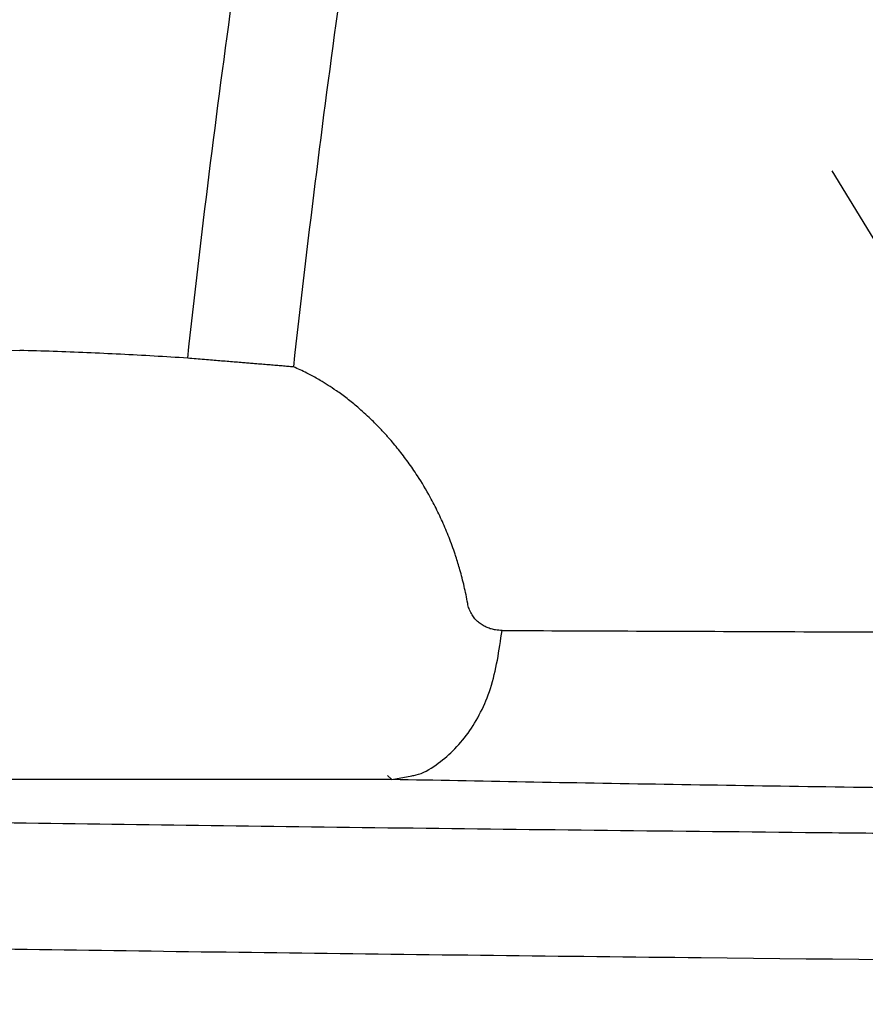
# Model space of a CAD drawing. Units: inches. Extents: x -18962 to -18267, y -15753 to -15415.
# Drawn here: x -18541 to -18540, y -15463 to -15461 of the extents above; entities that cross this region are included whole.
import ezdxf

# ---------------------------------------------------------------- set-up
doc = ezdxf.new("R2010")
doc.units = ezdxf.units.IN
doc.header["$MEASUREMENT"] = 0
doc.layers.add('0-BACKFILL INITIAL', color=253, linetype='Continuous')
doc.layers.add('0-EARTH', color=36, linetype='Continuous')

msp = doc.modelspace()

# ---------------------------------------------------------------- hatches: boundary and pattern name
at = {"layer": '0-BACKFILL INITIAL'}
h = msp.add_hatch(dxfattribs=at)
h.set_pattern_fill('GRAVEL', color=256, scale=5)
h.set_pattern_definition([(228.012787504, (916681.3235753167, -2380555.72113398), (-40.00000000000031, -45.00000000000001), [0.67268, -66.5954402353685]), (184.969740728, (916680.8735753167, -2380556.22113398), (59.99999999999987, 5.000000000000176), [1.15434, -114.27962380615]), (132.510447078, (916679.7235753167, -2380556.321133981), (50.00000000000058, -54.99999999999932), [0.8139400000000001, -80.5801629804985]), (267.273689006, (916677.7735753168, -2380557.571133981), (5.000000000000121, 100.0000000000001), [1.051189999999998, -104.0677902081449]), (292.833654178, (916677.7235753167, -2380558.62113398), (-24.99999999999994, 60.00000000000014), [1.030774999999998, -102.0468656404414]), (357.273689006, (916678.1235753167, -2380559.571133981), (-100.0000000000001, 5.000000000000128), [1.051189999999998, -104.0677902081449]), (37.6942404667, (916679.1735753167, -2380559.62113398), (-64.99999999999999, -49.99999999999986), [1.390145, -137.62424274458]), (72.2553283749, (916680.2735753168, -2380558.77113398), (35.00000000000014, 110), [1.312439999999998, -129.9316074840667]), (121.429565615, (916680.6735753167, -2380557.52113398), (-40.0000000000001, 64.99999999999994), [1.05475, -104.420365548645]), (175.236358309, (916680.1235753167, -2380556.62113398), (54.99999999999992, -5.00000000000019), [1.20416, -59.0038128939615]), (222.397437798, (916678.9235753167, -2380556.52113398), (-59.99999999999982, -54.99999999999986), [1.55724, -154.1668750239745]), (138.814074834, (916682.7235753167, -2380557.62113398), (-35.00000000000016, 30), [0.531504999999999, -52.61922406367344]), (171.46923439, (916682.3235753167, -2380557.27113398), (64.99999999999999, -9.999999999999975), [1.011185, -100.107557080785]), (225, (916681.3235753167, -2380557.12113398), (-5.551115123125783e-16, -4.999999999999664), [0.707105, -6.3639628118655]), (203.198590514, (916680.9735753167, -2380556.52113398), (24.99999999999995, 9.999999999999877), [0.38079, -37.6980755293195]), (291.801409486, (916680.6235753167, -2380556.671133981), (-4.99999999999842, 15.00000000000051), [0.538515, -26.3873090356725]), (30.96375653209999, (916680.8235753167, -2380557.171133981), (15.00000000000027, 9.999999999999897), [0.874645, -28.2801144742265]), (161.565051177, (916681.5735753167, -2380556.72113398), (10.00000000000006, -4.999999999999884), [0.6324549999999991, -15.17893330084198]), (16.389540334, (916677.7235753167, -2380556.671133981), (49.99999999999983, 15.00000000000022), [0.886, -87.714225733347]), (70.3461759419, (916678.5735753167, -2380556.421133981), (-20.0000000000061, -55.00000000001698), [0.7433049999999999, -73.58703873659499]), (293.198590514, (916681.5735753167, -2380555.72113398), (-9.999999999999853, 24.99999999999996), [0.761575, -37.3172905293195]), (343.610459666, (916681.8735753167, -2380556.421133981), (-49.99999999999983, 15.00000000000022), [0.885999999999999, -87.71422573334486]), (339.44395478, (916677.7235753167, -2380559.77113398), (-25.00000000000018, 10.00000000000012), [0.854399999999999, -41.86561872658744]), (294.775140569, (916678.5235753168, -2380560.071133981), (-25.00000000000003, 55.00000000000001), [0.71589, -70.87321531638]), (66.8014094864, (916681.6235753167, -2380560.72113398), (9.999999999999906, 24.99999999999985), [0.761575, -37.3172905293195]), (17.3540246363, (916681.9235753167, -2380560.02113398), (-64.99999999999989, -19.99999999999982), [0.838155, -82.97711807120001]), (69.44395478040002, (916679.1735753167, -2380560.72113398), (-10.00000000000004, -24.99999999999977), [0.4271999999999995, -42.29281872658743]), (101.309932474, (916681.3235753167, -2380560.72113398), (-4.999999999999819, 20.00000000000006), [0.25495, -25.240147567964]), (165.963756532, (916681.2735753168, -2380560.47113398), (14.99999999999979, -5.000000000000007), [1.030775, -19.5847531280885]), (186.009005957, (916680.2735753168, -2380560.22113398), (50.00000000000023, 4.999999999999916), [0.9552499999999999, -94.56961587271401]), (303.690067526, (916680.8235753167, -2380557.62113398), (-4.999999999999936, 9.999999999999929), [0.7211099999999989, -17.30664637731997]), (353.157226587, (916681.2235753167, -2380558.22113398), (85.00000000000007, -10.00000000000026), [1.25897, -124.6378131201415]), (60.9453959009, (916682.4735753167, -2380558.37113398), (-19.99999999999988, -34.99999999999989), [0.51478, -50.963370704935]), (90, (916682.7235753167, -2380557.921133981), (-4.999999999999999, 5), [0.3, -4.699999999999999]), (120.256437164, (916680.1735753167, -2380560.071133981), (20.00000000000004, -35.00000000000004), [0.69462, -68.76759994724901]), (48.01278750420001, (916679.8235753167, -2380559.47113398), (40, 44.99999999999987), [1.34536, -65.92276023536849]), (0, (916680.7235753167, -2380558.47113398), (5, 5), [1.3, -3.7]), (325.3048464690001, (916682.0235753168, -2380558.47113398), (50.0000000000007, -34.99999999999913), [0.790569999999999, -78.26637150420987]), (254.054604099, (916682.6735753167, -2380558.921133981), (-5.000000000000188, -20.00000000000002), [0.72801, -35.6725394464025]), (207.645975364, (916682.4735753167, -2380559.62113398), (-94.99999999999974, -50.00000000000024), [1.185325, -117.347370911297]), (175.42607874, (916681.4235753167, -2380560.171133981), (-64.99999999999977, 5.000000000000007), [1.253995, -124.1453670398445])])
edge = h.paths.add_edge_path()
edge.add_line((-18503.61610291364, -15440.59660689291), (-18554.32192671242, -15440.59660689291))
edge.add_spline(control_points=[(-18554.32192671242, -15440.59660689291), (-18553.77204097122, -15442.16767953095), (-18551.12066453778, -15449.5031543308), (-18548.46928810411, -15456.83862913019), (-18547.27346990247, -15462.60303129154)], knot_values=[49.65568846642062, 49.65568846642062, 49.65568846642062, 49.65568846642062, 54.50380892965192, 72.29198460359258, 72.29198460359258, 72.29198460359258, 72.29198460359258], degree=3, periodic=0)
edge.add_line((-18547.27346990236, -15462.603031292), (-18537.49863174478, -15462.603031292))
edge.add_spline(control_points=[(-18537.49863174478, -15462.60303129154), (-18539.45957747918, -15462.58115443765), (-18541.42035536307, -15462.54852080988), (-18543.38090639935, -15462.50513199475)], knot_values=[55.34394931351351, 55.34394931351351, 55.34394931351351, 55.34394931351351, 55.35492090422945, 55.35492090422945, 55.35492090422945, 55.35492090422945], weights=[0.9999439079550378, 0.9999525741927933, 0.999971271541114, 1], degree=3, periodic=0)
edge.add_spline(control_points=[(-18543.38090639935, -15462.50513199475), (-18543.40054780188, -15462.49275546792), (-18543.42018920441, -15462.48037894108), (-18543.43983060682, -15462.46800241564)], knot_values=[54.34394931351351, 54.34394931351351, 54.34394931351351, 54.34394931351351, 55.34394931351351, 55.34394931351351, 55.34394931351351, 55.34394931351351], weights=[1, 1, 1, 1], degree=3, periodic=0)
edge.add_spline(control_points=[(-18543.43983060682, -15462.46800241564), (-18543.44911503223, -15462.45199454753), (-18543.45839945764, -15462.43598667943), (-18543.46768388351, -15462.41997881132)], knot_values=[53.34394931351351, 53.34394931351351, 53.34394931351351, 53.34394931351351, 54.34394931351351, 54.34394931351351, 54.34394931351351, 54.34394931351351], weights=[1, 1, 1, 1], degree=3, periodic=0)
edge.add_spline(control_points=[(-18543.46768388351, -15462.41997881132), (-18543.48530870352, -15462.29369303156), (-18543.50293352352, -15462.16740725227), (-18543.52055834328, -15462.04112147252)], knot_values=[52.34394931351351, 52.34394931351351, 52.34394931351351, 52.34394931351351, 53.34394931351351, 53.34394931351351, 53.34394931351351, 53.34394931351351], weights=[1, 1, 1, 1], degree=3, periodic=0)
edge.add_spline(control_points=[(-18543.52055834328, -15462.04112147252), (-18543.5202014181, -15461.98628889528), (-18543.51984449291, -15461.93145631804), (-18543.51948756773, -15461.8766237408)], knot_values=[51.34394931351351, 51.34394931351351, 51.34394931351351, 51.34394931351351, 52.34394931351351, 52.34394931351351, 52.34394931351351, 52.34394931351351], weights=[1, 1, 1, 1], degree=3, periodic=0)
edge.add_spline(control_points=[(-18543.51948756773, -15461.8766237408), (-18543.26613769961, -15461.87674260922), (-18543.0127878315, -15461.87686147765), (-18542.7594379635, -15461.87698034561)], knot_values=[50.34394931351351, 50.34394931351351, 50.34394931351351, 50.34394931351351, 51.34394931351351, 51.34394931351351, 51.34394931351351, 51.34394931351351], weights=[1, 1, 1, 1], degree=3, periodic=0)
edge.add_spline(control_points=[(-18542.7594379635, -15461.87698034561), (-18542.73260884419, -15461.86244409988), (-18542.70577972477, -15461.84790785416), (-18542.67895060523, -15461.8333716089)], knot_values=[49.34394931351351, 49.34394931351351, 49.34394931351351, 49.34394931351351, 50.34394931351351, 50.34394931351351, 50.34394931351351, 50.34394931351351], weights=[1, 1, 1, 1], degree=3, periodic=0)
edge.add_spline(control_points=[(-18542.67895060523, -15461.8333716089), (-18542.67225060963, -15461.81428907198), (-18542.66555061402, -15461.79520653505), (-18542.65885061842, -15461.77612399813)], knot_values=[48.34394931351351, 48.34394931351351, 48.34394931351351, 48.34394931351351, 49.34394931351351, 49.34394931351351, 49.34394931351351, 49.34394931351351], weights=[1, 1, 1, 1], degree=3, periodic=0)
edge.add_spline(control_points=[(-18542.65885061842, -15461.77612399813), (-18542.65885061842, -15461.73463145029), (-18542.65885061842, -15461.69313890245), (-18542.65885061865, -15461.65164635461)], knot_values=[47.34394931351351, 47.34394931351351, 47.34394931351351, 47.34394931351351, 48.34394931351351, 48.34394931351351, 48.34394931351351, 48.34394931351351], weights=[1, 1, 1, 1], degree=3, periodic=0)
edge.add_spline(control_points=[(-18542.64692786023, -15461.61534801396), (-18542.63276594297, -15461.60975283608), (-18542.6186040257, -15461.60415765774), (-18542.60444210867, -15461.59856247893)], knot_values=[45.34394931351351, 45.34394931351351, 45.34394931351351, 45.34394931351351, 46.34394931351351, 46.34394931351351, 46.34394931351351, 46.34394931351351], weights=[1, 1, 1, 1], degree=3, periodic=0)
edge.add_spline(control_points=[(-18542.60444210867, -15461.59856247893), (-18542.4048815946, -15461.59669993111), (-18542.20532108053, -15461.59483738328), (-18542.00576056646, -15461.59297483545)], knot_values=[44.34394931351351, 44.34394931351351, 44.34394931351351, 44.34394931351351, 45.34394931351351, 45.34394931351351, 45.34394931351351, 45.34394931351351], weights=[1, 1, 1, 1], degree=3, periodic=0)
edge.add_spline(control_points=[(-18542.00576056646, -15461.59297483545), (-18541.98065197213, -15461.57368051205), (-18541.95554337792, -15461.55438618865), (-18541.93043478382, -15461.53509186386)], knot_values=[43.34394931351351, 43.34394931351351, 43.34394931351351, 43.34394931351351, 44.34394931351351, 44.34394931351351, 44.34394931351351, 44.34394931351351], weights=[1, 1, 1, 1], degree=3, periodic=0)
edge.add_spline(control_points=[(-18541.93043478382, -15461.53509186386), (-18541.83637261392, -15461.07062930652), (-18541.74231044402, -15460.60616674917), (-18541.64824827401, -15460.14170419183)], knot_values=[42.3439493135135, 42.3439493135135, 42.3439493135135, 42.3439493135135, 43.3439493135135, 43.3439493135135, 43.3439493135135, 43.3439493135135], weights=[1, 1, 1, 1], degree=3, periodic=0)
edge.add_spline(control_points=[(-18541.64824827401, -15460.14170419183), (-18541.65416522384, -15460.11700463752), (-18541.66008217366, -15460.09230508321), (-18541.66599912349, -15460.06760552889)], knot_values=[41.3439493135135, 41.3439493135135, 41.3439493135135, 41.3439493135135, 42.3439493135135, 42.3439493135135, 42.3439493135135, 42.3439493135135], weights=[1, 1, 1, 1], degree=3, periodic=0)
edge.add_spline(control_points=[(-18541.66599912349, -15460.06760552889), (-18541.93256585138, -15459.60589841325), (-18542.19913257928, -15459.14419129668), (-18542.4656993074, -15458.68248417965)], knot_values=[40.3439493135135, 40.3439493135135, 40.3439493135135, 40.3439493135135, 41.3439493135135, 41.3439493135135, 41.3439493135135, 41.3439493135135], weights=[1, 1, 1, 1], degree=3, periodic=0)
edge.add_spline(control_points=[(-18542.4656993074, -15458.68248417965), (-18542.47540861148, -15458.66566721807), (-18542.48043450493, -15458.64691032088), (-18542.48043447828, -15458.62749175206)], knot_values=[39.82034797884636, 39.82034797884636, 39.82034797884636, 39.82034797884636, 40.34394931351351, 40.34394931351351, 40.34394931351351, 40.34394931351351], weights=[1, 0.9772836634136003, 0.9772836634136003, 1], degree=3, periodic=0)
edge.add_spline(control_points=[(-18542.48043447828, -15458.62749175206), (-18542.48043447828, -15458.48308363222), (-18542.48043447828, -15458.33867551238), (-18542.48043447828, -15458.19426739254)], knot_values=[38.82034797884636, 38.82034797884636, 38.82034797884636, 38.82034797884636, 39.82034797884636, 39.82034797884636, 39.82034797884636, 39.82034797884636], weights=[1, 1, 1, 1], degree=3, periodic=0)
edge.add_spline(control_points=[(-18542.48043447828, -15458.19426739254), (-18542.48043601962, -15458.16470761868), (-18542.4691244967, -15458.13739717231), (-18542.44822221251, -15458.11649488835)], knot_values=[38.03489767157104, 38.03489767157104, 38.03489767157104, 38.03489767157104, 38.82034797884636, 38.82034797884636, 38.82034797884636, 38.82034797884636], weights=[1, 0.9492463699321383, 0.9492463699321383, 1], degree=3, periodic=0)
edge.add_spline(control_points=[(-18542.44822221251, -15458.11649488835), (-18542.42731992774, -15458.09559260393), (-18542.40000948183, -15458.08428108124), (-18542.3704491876, -15458.08428262259)], knot_values=[37.24944736429573, 37.24944736429573, 37.24944736429573, 37.24944736429573, 38.03489767157104, 38.03489767157104, 38.03489767157104, 38.03489767157104], weights=[1, 0.9492463699321383, 0.9492463699321383, 1], degree=3, periodic=0)
edge.add_spline(control_points=[(-18542.3704491876, -15458.08428262259), (-18542.35377288844, -15458.08428262259), (-18542.33709606809, -15458.08428262259), (-18542.32041924774, -15458.08428262259)], knot_values=[36.24944736429573, 36.24944736429573, 36.24944736429573, 36.24944736429573, 37.24944736429573, 37.24944736429573, 37.24944736429573, 37.24944736429573], weights=[1, 1, 1, 1], degree=3, periodic=0)
edge.add_spline(control_points=[(-18542.32041924774, -15458.08428262259), (-18542.29085947528, -15458.08428108032), (-18542.26354902938, -15458.09559260347), (-18542.24264674449, -15458.11649488742)], knot_values=[35.46399705702042, 35.46399705702042, 35.46399705702042, 35.46399705702042, 36.24944736429573, 36.24944736429573, 36.24944736429573, 36.24944736429573], weights=[1, 0.9492463699321381, 0.9492463699321381, 0.9999999999999999], degree=3, periodic=0)
edge.add_spline(control_points=[(-18542.24264674449, -15458.11649488742), (-18542.22174446007, -15458.13739717184), (-18542.21043293703, -15458.16470761775), (-18542.21043447837, -15458.19426791221)], knot_values=[34.67854674974511, 34.67854674974511, 34.67854674974511, 34.67854674974511, 35.46399705702042, 35.46399705702042, 35.46399705702042, 35.46399705702042], weights=[0.9999999999999999, 0.9492463699321381, 0.9492463699321381, 0.9999999999999999], degree=3, periodic=0)
edge.add_spline(control_points=[(-18542.21043447837, -15458.19426791221), (-18542.21043447837, -15458.21159148673), (-18542.21043447837, -15458.22891558186), (-18542.21043447837, -15458.24623967698)], knot_values=[33.67854674974511, 33.67854674974511, 33.67854674974511, 33.67854674974511, 34.67854674974511, 34.67854674974511, 34.67854674974511, 34.67854674974511], weights=[0.9999999999999999, 1, 1, 1], degree=3, periodic=0)
edge.add_spline(control_points=[(-18542.21043447837, -15458.24623967698), (-18542.21043669073, -15458.28518608809), (-18542.19506407472, -15458.32096962343), (-18542.16681375833, -15458.34777817168)], knot_values=[32.866911848912, 32.866911848912, 32.866911848912, 32.866911848912, 33.67854674974511, 33.67854674974511, 33.67854674974511, 33.67854674974511], weights=[1, 0.9458533328787887, 0.9458533328787887, 1], degree=3, periodic=0)
edge.add_spline(control_points=[(-18542.16681375833, -15458.34777817168), (-18542.13856344159, -15458.37458672179), (-18542.10202440633, -15458.38806550429), (-18542.06313205302, -15458.38602502728)], knot_values=[32.05527694807888, 32.05527694807888, 32.05527694807888, 32.05527694807888, 32.866911848912, 32.866911848912, 32.866911848912, 32.866911848912], weights=[1, 0.9458533328787887, 0.9458533328787887, 1], degree=3, periodic=0)
edge.add_spline(control_points=[(-18542.06313205302, -15458.38602502728), (-18541.8090885, -15458.37271116991), (-18541.55504551415, -15458.35939734141), (-18541.29843643752, -15458.34594902946), (-18541.29587034673, -15458.34581454602), (-18541.29330425595, -15458.34568006304)], knot_values=[31.05527694807888, 31.05527694807888, 31.05527694807888, 31.05527694807888, 32.04527694807888, 32.04527694807888, 32.05527694807888, 32.05527694807888, 32.05527694807888, 32.05527694807888], weights=[1, 1, 1, 1, 1, 1], degree=3, periodic=0)
edge.add_spline(control_points=[(-18541.29330425595, -15458.34568006304), (-18541.26956625016, -15458.34443600607), (-18541.24743224146, -15458.33378470587), (-18541.22208575033, -15458.30616946649), (-18541.21496466467, -15458.29323266019), (-18541.21122700897, -15458.27962375703)], knot_values=[30.05527694807888, 30.05527694807888, 30.05527694807888, 30.05527694807888, 30.67641673415644, 30.67641673415644, 31.05527694807888, 31.05527694807888, 31.05527694807888, 31.05527694807888], weights=[1, 1, 1, 1, 1, 1], degree=3, periodic=0)
edge.add_spline(control_points=[(-18541.20521379368, -15458.27862041249), (-18540.34180494388, -15454.71218146375), (-18538.3283344214, -15451.64446275673), (-18535.39977464116, -15449.43346768097)], knot_values=[28.36868213269533, 28.36868213269533, 28.36868213269533, 28.36868213269533, 29.05527694807888, 29.05527694807888, 29.05527694807888, 29.05527694807888], weights=[1, 0.9610999329237045, 0.9610999329237045, 1], degree=3, periodic=0)
edge.add_spline(control_points=[(-18535.39977464116, -15449.43346768097), (-18532.86935411407, -15447.37288781294), (-18529.79606448767, -15446.27566025444), (-18526.53279079068, -15446.2677722158)], knot_values=[27.68768562369034, 27.68768562369034, 27.68768562369034, 27.68768562369034, 28.36868213269534, 28.36868213269534, 28.36868213269534, 28.36868213269534], weights=[1, 0.9617255913780383, 0.9617255913780383, 1], degree=3, periodic=0)
edge.add_spline(control_points=[(-18526.53279079068, -15446.2677722158), (-18523.26951709368, -15446.27566025444), (-18520.19622746728, -15447.37288781294), (-18517.66580694019, -15449.43346768097)], knot_values=[27.00668911468533, 27.00668911468533, 27.00668911468533, 27.00668911468533, 27.68768562369033, 27.68768562369033, 27.68768562369033, 27.68768562369033], weights=[1, 0.9617255913780383, 0.9617255913780383, 1], degree=3, periodic=0)
edge.add_spline(control_points=[(-18517.66580694019, -15449.43346768097), (-18514.73724715995, -15451.64446275673), (-18512.72377663771, -15454.71218146375), (-18511.86036778767, -15458.27862041249)], knot_values=[26.32009429930178, 26.32009429930178, 26.32009429930178, 26.32009429930178, 27.00668911468533, 27.00668911468533, 27.00668911468533, 27.00668911468533], weights=[1, 0.9610999329237045, 0.9610999329237045, 1], degree=3, periodic=0)
edge.add_spline(control_points=[(-18511.85435457238, -15458.27962375703), (-18511.85061691668, -15458.29323266019), (-18511.84349583102, -15458.30616946649), (-18511.81814933989, -15458.33378470587), (-18511.79601533119, -15458.34443600607), (-18511.77227732541, -15458.34568006304)], knot_values=[24.32009429930178, 24.32009429930178, 24.32009429930178, 24.32009429930178, 24.69895451322422, 24.69895451322422, 25.32009429930178, 25.32009429930178, 25.32009429930178, 25.32009429930178], weights=[1, 1, 1, 1, 1, 1], degree=3, periodic=0)
edge.add_spline(control_points=[(-18511.77227732541, -15458.34568006304), (-18511.76971123462, -15458.34581454602), (-18511.76714514384, -15458.34594902946), (-18511.5105360672, -15458.35939734141), (-18511.25649308135, -15458.37271116991), (-18511.00244952833, -15458.38602502728)], knot_values=[23.32009429930178, 23.32009429930178, 23.32009429930178, 23.32009429930178, 23.33009429930178, 23.33009429930178, 24.32009429930178, 24.32009429930178, 24.32009429930178, 24.32009429930178], weights=[1, 1, 1, 1, 1, 1], degree=3, periodic=0)
edge.add_spline(control_points=[(-18511.00244952833, -15458.38602502728), (-18510.96355717491, -15458.38806550429), (-18510.92701813976, -15458.37458672179), (-18510.89876782302, -15458.34777817168)], knot_values=[22.50845939846867, 22.50845939846867, 22.50845939846867, 22.50845939846867, 23.32009429930178, 23.32009429930178, 23.32009429930178, 23.32009429930178], weights=[1, 0.9458533328787887, 0.9458533328787887, 1], degree=3, periodic=0)
edge.add_spline(control_points=[(-18510.89876782302, -15458.34777817168), (-18510.87051750674, -15458.32096962343), (-18510.85514489074, -15458.28518608809), (-18510.85514710298, -15458.24623967698)], knot_values=[21.69682449763555, 21.69682449763555, 21.69682449763555, 21.69682449763555, 22.50845939846867, 22.50845939846867, 22.50845939846867, 22.50845939846867], weights=[1, 0.9458533328787887, 0.9458533328787887, 1], degree=3, periodic=0)
edge.add_spline(control_points=[(-18510.85514710298, -15458.24623967698), (-18510.85514710298, -15458.22891558186), (-18510.85514710298, -15458.21159148673), (-18510.85514710298, -15458.19426791221)], knot_values=[20.69682449763555, 20.69682449763555, 20.69682449763555, 20.69682449763555, 21.69682449763556, 21.69682449763556, 21.69682449763556, 21.69682449763556], weights=[1, 1, 1, 0.9999999999999999], degree=3, periodic=0)
edge.add_spline(control_points=[(-18510.85514710298, -15458.19426791221), (-18510.85514864431, -15458.16470761775), (-18510.8438371214, -15458.13739717184), (-18510.82293483686, -15458.11649488742)], knot_values=[19.91137419036024, 19.91137419036024, 19.91137419036024, 19.91137419036024, 20.69682449763555, 20.69682449763555, 20.69682449763555, 20.69682449763555], weights=[0.9999999999999999, 0.9492463699321381, 0.9492463699321381, 0.9999999999999999], degree=3, periodic=0)
edge.add_spline(control_points=[(-18510.82293483686, -15458.11649488742), (-18510.80203255186, -15458.09559260347), (-18510.77472210595, -15458.08428108032), (-18510.74516233361, -15458.08428262259)], knot_values=[19.12592388308493, 19.12592388308493, 19.12592388308493, 19.12592388308493, 19.91137419036024, 19.91137419036024, 19.91137419036024, 19.91137419036024], weights=[0.9999999999999999, 0.9492463699321381, 0.9492463699321381, 1], degree=3, periodic=0)
edge.add_spline(control_points=[(-18510.74516233361, -15458.08428262259), (-18510.72848551326, -15458.08428262259), (-18510.71180869291, -15458.08428262259), (-18510.69513239375, -15458.08428262259)], knot_values=[18.12592388308493, 18.12592388308493, 18.12592388308493, 18.12592388308493, 19.12592388308493, 19.12592388308493, 19.12592388308493, 19.12592388308493], weights=[1, 1, 1, 1], degree=3, periodic=0)
edge.add_spline(control_points=[(-18510.69513239375, -15458.08428262259), (-18510.6655720994, -15458.08428108124), (-18510.6382616535, -15458.09559260393), (-18510.61735936884, -15458.11649488835)], knot_values=[17.34047357580961, 17.34047357580961, 17.34047357580961, 17.34047357580961, 18.12592388308493, 18.12592388308493, 18.12592388308493, 18.12592388308493], weights=[1, 0.9492463699321383, 0.9492463699321383, 1], degree=3, periodic=0)
edge.add_spline(control_points=[(-18510.61735936884, -15458.11649488835), (-18510.59645708466, -15458.13739717231), (-18510.58514556174, -15458.16470761868), (-18510.58514710308, -15458.19426739254)], knot_values=[16.55502326853431, 16.55502326853431, 16.55502326853431, 16.55502326853431, 17.34047357580962, 17.34047357580962, 17.34047357580962, 17.34047357580962], weights=[1, 0.9492463699321383, 0.9492463699321383, 1], degree=3, periodic=0)
edge.add_spline(control_points=[(-18510.58514710308, -15458.19426739254), (-18510.58514710308, -15458.33867551238), (-18510.58514710308, -15458.48308363222), (-18510.58514710308, -15458.62749175206)], knot_values=[15.55502326853431, 15.55502326853431, 15.55502326853431, 15.55502326853431, 16.55502326853431, 16.55502326853431, 16.55502326853431, 16.55502326853431], weights=[1, 1, 1, 1], degree=3, periodic=0)
edge.add_spline(control_points=[(-18510.58514710308, -15458.62749175206), (-18510.5851470763, -15458.64691032088), (-18510.59017296987, -15458.66566721807), (-18510.59988227395, -15458.68248417965)], knot_values=[15.03142193386716, 15.03142193386716, 15.03142193386716, 15.03142193386716, 15.5550232685343, 15.5550232685343, 15.5550232685343, 15.5550232685343], weights=[1, 0.9772836634136003, 0.9772836634136003, 1], degree=3, periodic=0)
edge.add_spline(control_points=[(-18510.59988227395, -15458.68248417965), (-18510.86644900207, -15459.14419129668), (-18511.13301572997, -15459.60589841325), (-18511.39958245786, -15460.06760552889)], knot_values=[14.03142193386716, 14.03142193386716, 14.03142193386716, 14.03142193386716, 15.03142193386716, 15.03142193386716, 15.03142193386716, 15.03142193386716], weights=[1, 1, 1, 1], degree=3, periodic=0)
edge.add_spline(control_points=[(-18511.39958245786, -15460.06760552889), (-18511.40549940769, -15460.09230508321), (-18511.41141635751, -15460.11700463752), (-18511.41733330734, -15460.14170419183)], knot_values=[13.03142193386716, 13.03142193386716, 13.03142193386716, 13.03142193386716, 14.03142193386716, 14.03142193386716, 14.03142193386716, 14.03142193386716], weights=[1, 1, 1, 1], degree=3, periodic=0)
edge.add_spline(control_points=[(-18511.41733330734, -15460.14170419183), (-18511.32327113733, -15460.60616674917), (-18511.22920896743, -15461.07062930652), (-18511.13514679753, -15461.53509186386)], knot_values=[12.03142193386716, 12.03142193386716, 12.03142193386716, 12.03142193386716, 13.03142193386716, 13.03142193386716, 13.03142193386716, 13.03142193386716], weights=[1, 1, 1, 1], degree=3, periodic=0)
edge.add_spline(control_points=[(-18511.13514679753, -15461.53509186386), (-18511.11003820343, -15461.55438618865), (-18511.08492960922, -15461.57368051205), (-18511.05982101489, -15461.59297483545)], knot_values=[11.03142193386716, 11.03142193386716, 11.03142193386716, 11.03142193386716, 12.03142193386716, 12.03142193386716, 12.03142193386716, 12.03142193386716], weights=[1, 1, 1, 1], degree=3, periodic=0)
edge.add_spline(control_points=[(-18511.05982101489, -15461.59297483545), (-18510.86026050082, -15461.59483738328), (-18510.66069998675, -15461.59669993111), (-18510.46113947268, -15461.59856247893)], knot_values=[10.03142193386716, 10.03142193386716, 10.03142193386716, 10.03142193386716, 11.03142193386716, 11.03142193386716, 11.03142193386716, 11.03142193386716], weights=[1, 1, 1, 1], degree=3, periodic=0)
edge.add_spline(control_points=[(-18510.41865372112, -15461.61534801396), (-18510.41467946816, -15461.62744746116), (-18510.41070521543, -15461.63954690789), (-18510.4067309627, -15461.65164635461)], knot_values=[8.031421933867163, 8.031421933867163, 8.031421933867163, 8.031421933867163, 9.031421933867163, 9.031421933867163, 9.031421933867163, 9.031421933867163], weights=[1, 1, 1, 1], degree=3, periodic=0)
edge.add_spline(control_points=[(-18510.4067309627, -15461.65164635461), (-18510.40673096293, -15461.69313890245), (-18510.40673096293, -15461.73463145029), (-18510.40673096293, -15461.77612399813)], knot_values=[7.031421933867163, 7.031421933867163, 7.031421933867163, 7.031421933867163, 8.031421933867163, 8.031421933867163, 8.031421933867163, 8.031421933867163], weights=[1, 1, 1, 1], degree=3, periodic=0)
edge.add_spline(control_points=[(-18510.40673096293, -15461.77612399813), (-18510.40003096733, -15461.79520653505), (-18510.39333097172, -15461.81428907198), (-18510.38663097612, -15461.8333716089)], knot_values=[6.031421933867163, 6.031421933867163, 6.031421933867163, 6.031421933867163, 7.031421933867163, 7.031421933867163, 7.031421933867163, 7.031421933867163], weights=[1, 1, 1, 1], degree=3, periodic=0)
edge.add_spline(control_points=[(-18510.38663097612, -15461.8333716089), (-18510.35980185658, -15461.84790785416), (-18510.33297273716, -15461.86244409988), (-18510.30614361785, -15461.87698034561)], knot_values=[5.031421933867163, 5.031421933867163, 5.031421933867163, 5.031421933867163, 6.031421933867163, 6.031421933867163, 6.031421933867163, 6.031421933867163], weights=[1, 1, 1, 1], degree=3, periodic=0)
edge.add_spline(control_points=[(-18510.30614361785, -15461.87698034561), (-18510.05279374986, -15461.87686147765), (-18509.79944388174, -15461.87674260922), (-18509.54609401363, -15461.8766237408)], knot_values=[4.031421933867163, 4.031421933867163, 4.031421933867163, 4.031421933867163, 5.031421933867163, 5.031421933867163, 5.031421933867163, 5.031421933867163], weights=[1, 1, 1, 1], degree=3, periodic=0)
edge.add_spline(control_points=[(-18509.54609401363, -15461.8766237408), (-18509.54573708844, -15461.93145631804), (-18509.54538016325, -15461.98628889528), (-18509.54502323807, -15462.04112147252)], knot_values=[3.031421933867163, 3.031421933867163, 3.031421933867163, 3.031421933867163, 4.031421933867163, 4.031421933867163, 4.031421933867163, 4.031421933867163], weights=[1, 1, 1, 1], degree=3, periodic=0)
edge.add_spline(control_points=[(-18509.54502323807, -15462.04112147252), (-18509.56264805784, -15462.16740725227), (-18509.58027287784, -15462.29369303156), (-18509.59789769784, -15462.41997881132)], knot_values=[2.031421933867163, 2.031421933867163, 2.031421933867163, 2.031421933867163, 3.031421933867163, 3.031421933867163, 3.031421933867163, 3.031421933867163], weights=[1, 1, 1, 1], degree=3, periodic=0)
edge.add_spline(control_points=[(-18509.59789769784, -15462.41997881132), (-18509.60718212371, -15462.43598667943), (-18509.61646654912, -15462.45199454753), (-18509.62575097453, -15462.46800241564)], knot_values=[1.031421933867163, 1.031421933867163, 1.031421933867163, 1.031421933867163, 2.031421933867163, 2.031421933867163, 2.031421933867163, 2.031421933867163], weights=[1, 1, 1, 1], degree=3, periodic=0)
edge.add_spline(control_points=[(-18509.62575097453, -15462.46800241564), (-18509.64539237694, -15462.48037894108), (-18509.66503377947, -15462.49275546792), (-18509.684675182, -15462.50513199475)], knot_values=[0.03142193386716308, 0.03142193386716308, 0.03142193386716308, 0.03142193386716308, 1.031421933867163, 1.031421933867163, 1.031421933867163, 1.031421933867163], weights=[1, 1, 1, 1], degree=3, periodic=0)
edge.add_spline(control_points=[(-18509.684675182, -15462.50513199475), (-18511.64522621829, -15462.54852080988), (-18513.60600410194, -15462.58115443765), (-18515.56694983658, -15462.60303129154)], knot_values=[0.02045034315131254, 0.02045034315131254, 0.02045034315131254, 0.02045034315131254, 0.03142193386716308, 0.03142193386716308, 0.03142193386716308, 0.03142193386716308], weights=[1, 0.9999712715411142, 0.9999525741927935, 0.9999439079550378], degree=3, periodic=0)
edge.add_line((-18515.56694983646, -15462.603031292), (-18503.61610291364, -15462.603031292))
edge.add_line((-18503.61610291364, -15462.603031292), (-18503.61610291364, -15440.59660689291))
at = {"layer": '0-EARTH'}
h = msp.add_hatch(dxfattribs=at)
h.set_pattern_fill('EARTH', color=256, scale=10, angle=45)
h.set_pattern_definition([(45, (-17536.87092823653, -15357.00215987294), (2.220446049250313e-16, 3.535533905932738), [2.5, -2.5]), (45, (-17537.53384084384, -15356.33924726528), (2.220446049250313e-16, 3.535533905932738), [2.5, -2.5]), (45, (-17538.19675345127, -15355.67633465808), (2.220446049250313e-16, 3.535533905932738), [2.5, -2.5]), (135, (-17538.19675345127, -15355.23439291996), (-3.535533905932737, 4.440892098500626e-16), [2.5, -2.5]), (135, (-17537.53384084384, -15354.5714803123), (-3.535533905932737, 4.440892098500626e-16), [2.5, -2.5]), (135, (-17536.87092823653, -15353.9085677051), (-3.535533905932737, 4.440892098500626e-16), [2.5, -2.5])])
edge = h.paths.add_edge_path()
edge.add_line((-18493.46020032758, -15422.53857924641), (-18503.61610291364, -15422.53857924641))
edge.add_line((-18503.61610291364, -15422.53857924641), (-18503.61610291364, -15428.59660689291))
edge.add_line((-18503.61610291364, -15428.59660689291), (-18503.61610291364, -15468.603031292))
edge.add_line((-18503.61610291364, -15468.603031292), (-18546.3864353659, -15468.603031292))
edge.add_spline(control_points=[(-18546.3864353659, -15468.603031292), (-18546.31748052641, -15469.58694669549), (-18546.25244508091, -15471.70986935581), (-18546.29744410423, -15473.64339704989), (-18546.36228487619, -15474.69552402935)], knot_values=[78.4637176557539, 78.4637176557539, 78.4637176557539, 78.4637176557539, 81.75571339447777, 84.64814212686288, 84.64814212686288, 84.64814212686288, 84.64814212686288], degree=3, periodic=0)
edge.add_spline(control_points=[(-18546.36228487619, -15474.69552402935), (-18543.55404205156, -15475.22280760473), (-18530.05671882025, -15476.64884800083), (-18509.24664801081, -15466.76881613713), (-18503.28234900652, -15481.04063153165), (-18492.88140790783, -15463.87139095683), (-18498.01284420783, -15447.59046231388), (-18496.64069958184, -15439.81458976204), (-18491.85512146204, -15438.61672270708), (-18491.72683489301, -15430.54035606785), (-18493.46020032758, -15422.53857924641)], knot_values=[199.4673900074906, 199.4673900074906, 199.4673900074906, 199.4673900074906, 212.2262521873089, 240.5310192076059, 268.8878901112067, 281.133420092101, 295.1555266464339, 307.6524084599478, 326.6946820826305, 334.8811024869294, 334.8811024869294, 334.8811024869294, 334.8811024869294], degree=3, periodic=0)

# ---------------------------------------------------------------- linework, layer by layer
at = {"color": 7, "linetype": 'Continuous', "lineweight": 25}
for p, q in [((-18540.39101994895, -15462.32079556107), (-18543.31262918446, -15462.32079556107)), ((-18540.39648770087, -15462.31575325096), (-18540.39102161357, -15462.32079561476)), ((-18540.39102161357, -15462.32079295449), (-18540.36644155231, -15462.31620828096))]:
    msp.add_line(p, q, dxfattribs=at)
at = {"color": 7, "linetype": 'Continuous', "lineweight": 25, "flags": 128}
msp.add_lwpolyline([(-18541.64540546457, -15461.77455141309), (-18541.64540320042, -15461.77455147295), (-18541.48687152003, -15461.77874418942), (-18540.8464215808, -15461.79570507591)], dxfattribs=at)
at = {"color": 7, "linetype": 'Continuous', "lineweight": 25}
for points, knots in [([(-18540.64080730096, -15461.80522288359), (-18540.62446239724, -15461.65503432782), (-18540.60565818515, -15461.50508529612), (-18540.56410282112, -15461.2055828828), (-18540.54146895712, -15461.0559559036), (-18540.49060748616, -15460.75772089158), (-18540.46265971008, -15460.60904514724), (-18540.40497882947, -15460.31202917595), (-18540.37530450989, -15460.16367887118), (-18540.2843873396, -15459.71900511233), (-18540.22130597262, -15459.42308332718), (-18540.12513108717, -15458.97967662594), (-18540.0928118331, -15458.83195243865), (-18540.0438958866, -15458.61049572525), (-18540.02751375926, -15458.5366992068), (-18539.99451413762, -15458.38916787798), (-18539.97790837094, -15458.31548116919), (-18539.9610836435, -15458.24174500277)], [0, 0, 0, 0, 0.1250000000000001, 0.1250000000000001, 0.2500000000000001, 0.2500000000000001, 0.3750000000000001, 0.3750000000000001, 0.5000000000000001, 0.5000000000000001, 0.7500000000000003, 0.7500000000000003, 0.8750000000000002, 0.8750000000000002, 0.9375000000000001, 0.9375000000000001, 1, 1, 1, 1]), ([(-18539.82949573843, -15458.2653660943), (-18539.8632425543, -15458.412190515), (-18539.8961636881, -15458.55920697306), (-18539.96162402081, -15458.85338466524), (-18539.99412957367, -15459.00055196999), (-18540.09094701899, -15459.44227905791), (-18540.15454234924, -15459.73707324847), (-18540.24560900509, -15460.18014186597), (-18540.27523516694, -15460.32796878169), (-18540.33257276767, -15460.62396678531), (-18540.36069504646, -15460.77209502297), (-18540.39929998273, -15460.99493235124), (-18540.41154463185, -15461.06933855226), (-18540.43443055855, -15461.21835033569), (-18540.4452705618, -15461.292913704), (-18540.47632152657, -15461.51675564302), (-18540.49503075337, -15461.66618749125), (-18540.51152685238, -15461.81586076002)], [0, 0, 0, 0, 0.1250000000000003, 0.1250000000000003, 0.2500000000000006, 0.2500000000000006, 0.5000000000000002, 0.5000000000000002, 0.625, 0.625, 0.7499999999999999, 0.7499999999999999, 0.8124999999999999, 0.8124999999999999, 0.8749999999999999, 0.8749999999999999, 1, 1, 1, 1]), ([(-18540.64081023733, -15461.80521828561), (-18540.65452097997, -15461.80433815998), (-18540.68193163583, -15461.80257860389), (-18540.72306903285, -15461.8003631046), (-18540.76419268998, -15461.79847724974), (-18540.80530924126, -15461.79688214013), (-18540.83272246948, -15461.796095743), (-18540.84642308758, -15461.79570271645)], [0, 0, 0, 0, 0.2003239911203709, 0.4004897564796686, 0.6004844333841405, 0.8003296014358265, 1, 1, 1, 1]), ([(-18540.51152473766, -15461.8158640858), (-18540.51372486954, -15461.81567626041), (-18540.51811498589, -15461.81530147592), (-18540.52510453086, -15461.81475740104), (-18540.53240049866, -15461.81416385149), (-18540.54000911208, -15461.81353441442), (-18540.54790722737, -15461.81287698528), (-18540.55541065065, -15461.81225376641), (-18540.56243550222, -15461.8116726183), (-18540.56891229506, -15461.81113974318), (-18540.57882603654, -15461.8103280469), (-18540.59254440725, -15461.80923877308), (-18540.60769141432, -15461.80799348838), (-18540.62044641359, -15461.8069065664), (-18540.63050103193, -15461.80610496719), (-18540.63736360743, -15461.80551472583), (-18540.64081021956, -15461.80521828711)], [0, 0, 0, 0, 0.06750160400094632, 0.1346918782393372, 0.2015413400022502, 0.2680814951861429, 0.3344029421006998, 0.4006157647968394, 0.4503889250674155, 0.5001681285830194, 0.5499133478716131, 0.6739823183682346, 0.7990274636692137, 0.8655293070942566, 0.9324643755713395, 1, 1, 1, 1]), ([(-18540.29818995133, -15462.10524754481), (-18540.29885353646, -15462.10172785334), (-18540.30017562215, -15462.09471543919), (-18540.30246417189, -15462.08435672402), (-18540.30496000519, -15462.07416519764), (-18540.3082745604, -15462.06191562713), (-18540.31147897852, -15462.05140837662), (-18540.3161842976, -15462.03731489787), (-18540.32182557345, -15462.02207197775), (-18540.32875170237, -15462.00591123876), (-18540.33611067624, -15461.99031630401), (-18540.34561661166, -15461.97196182927), (-18540.35781951053, -15461.95157990775), (-18540.37094523637, -15461.93241447481), (-18540.38077982467, -15461.91946426415), (-18540.38882254888, -15461.90963534947), (-18540.393912981, -15461.90371236965), (-18540.40007023159, -15461.89680506467), (-18540.40526052155, -15461.89126032229), (-18540.41154330231, -15461.88485932619), (-18540.41993481499, -15461.87660672891), (-18540.42953595386, -15461.86792167128), (-18540.43926501489, -15461.85982607015), (-18540.44577892199, -15461.85466565406), (-18540.45233272923, -15461.84972643006), (-18540.46327991901, -15461.84188402154), (-18540.47644251007, -15461.83346926419), (-18540.48857576569, -15461.82675492483), (-18540.49681161999, -15461.82252385004), (-18540.50335737651, -15461.81935504951), (-18540.50880030119, -15461.81702859148), (-18540.5115247202, -15461.8158640987)], [0, 0, 0, 0, 0.02350159878377351, 0.04682312222777742, 0.07024188703112054, 0.09348883329598995, 0.1321655024480863, 0.1449492440116286, 0.1956046349503479, 0.2452010175965662, 0.269754123870206, 0.3200166321820414, 0.3967750504090096, 0.4488396377257858, 0.5004929339059598, 0.5261745876844814, 0.5517781639741774, 0.5645532882469119, 0.6027739351936415, 0.6154073674915655, 0.6406323642219156, 0.7035000871627798, 0.7285307603303984, 0.753538608007761, 0.7785243342799713, 0.8034988689206717, 0.8779350191988314, 0.9270272102985917, 0.9391657331385282, 0.969549820579511, 1, 1, 1, 1]), ([(-18540.25611776482, -15462.13837677068), (-18540.25746232538, -15462.13834219799), (-18540.26012354536, -15462.13827377004), (-18540.26453949303, -15462.13772506193), (-18540.26846423466, -15462.13687423707), (-18540.27278886992, -15462.13552105116), (-18540.27699833251, -15462.13376579757), (-18540.28101188261, -15462.13143429621), (-18540.28480097935, -15462.12865974021), (-18540.28836871474, -15462.12539715912), (-18540.29153886384, -15462.12144214311), (-18540.29432548026, -15462.11692628308), (-18540.29615024974, -15462.11289449926), (-18540.29750626608, -15462.10857946005), (-18540.29796101915, -15462.1063633031), (-18540.29818979872, -15462.10524838721)], [0, 0, 0, 0, 0.07477922322573216, 0.1480066940463583, 0.2481953381321872, 0.2986413274486523, 0.3999125419866907, 0.499501391723614, 0.5498653568276587, 0.649524896837244, 0.7494859880122485, 0.8006666089264822, 0.9030488317395076, 0.9512252966652762, 1, 1, 1, 1]), ([(-18540.36644155231, -15462.31620828096), (-18540.36475052034, -15462.31593050196), (-18540.35447937642, -15462.31424330257), (-18540.32988906418, -15462.2997612133), (-18540.29640010656, -15462.26734380141), (-18540.26643193174, -15462.20939678354), (-18540.25966091404, -15462.16277374867), (-18540.25611776482, -15462.1383767707)], [0, 0, 0, 0, 0.02935597220022817, 0.1783049772561906, 0.4482270774796384, 0.7112673623642497, 1, 1, 1, 1]), ([(-18540.25611512738, -15462.13838090057), (-18540.20262322705, -15462.13862758173), (-18540.14769473025, -15462.13884385245), (-18540.03548085152, -15462.13927976034), (-18539.97816333416, -15462.13949777622), (-18539.80332649921, -15462.140197924), (-18539.68314794766, -15462.1407247022), (-18539.55998471665, -15462.1413726725)], [0, 0, 0, 0, 0.25, 0.25, 0.5, 0.5, 1, 1, 1, 1]), ([(-18543.31262918446, -15462.32079556107), (-18543.26369368076, -15462.32260710996), (-18543.21181540834, -15462.32436780347), (-18543.10280933751, -15462.32779847093), (-18543.04568408728, -15462.32946848892), (-18542.86778482772, -15462.33436580702), (-18542.74047355852, -15462.33748013363), (-18542.54317177218, -15462.34204214743), (-18542.47638334429, -15462.34354517144), (-18542.34136784193, -15462.34652635754), (-18542.27312621698, -15462.34800684901), (-18542.06658043648, -15462.35239616809), (-18541.92645785615, -15462.3552468228), (-18541.64020706239, -15462.36076103936), (-18541.49413286833, -15462.36342628408), (-18541.26943639546, -15462.36725015657), (-18541.19360097868, -15462.36849560317), (-18541.03982376847, -15462.37092087664), (-18540.96187497888, -15462.37210048557), (-18540.72485178351, -15462.37554034499), (-18540.56257479329, -15462.37770082571), (-18540.22956036903, -15462.38175821986), (-18540.05892396009, -15462.38365828051), (-18539.84115057549, -15462.3858938576), (-18539.79737119829, -15462.38633397296), (-18539.70937326107, -15462.38720052185), (-18539.66517324599, -15462.38762675168), (-18539.53247169477, -15462.38888040887), (-18539.44369114229, -15462.38968459358), (-18539.17647995338, -15462.39200935632), (-18538.99717992181, -15462.39344215674), (-18538.63659293271, -15462.39610714958), (-18538.4553089606, -15462.39733964342), (-18538.09099315016, -15462.39962815954), (-18537.90793581691, -15462.40068160775), (-18537.54034306188, -15462.40263927043), (-18537.35583635693, -15462.40354638427), (-18537.0785406258, -15462.40485297127), (-18536.9860222864, -15462.40527977405), (-18536.80088542384, -15462.40612326465), (-18536.70826056409, -15462.40653931271), (-18536.24485563811, -15462.40859121976), (-18535.87325010384, -15462.41014373619), (-18535.50210517647, -15462.41135794721)], [0, 0, 0, 0, 0.03124999999999944, 0.03124999999999944, 0.06249999999999888, 0.06249999999999888, 0.1249999999999981, 0.1249999999999981, 0.1562499999999975, 0.1562499999999975, 0.1874999999999968, 0.1874999999999968, 0.2499999999999948, 0.2499999999999948, 0.3124999999999928, 0.3124999999999928, 0.3437499999999921, 0.3437499999999921, 0.3749999999999913, 0.3749999999999913, 0.4374999999999897, 0.4374999999999897, 0.4999999999999882, 0.4999999999999882, 0.5156249999999881, 0.5156249999999881, 0.5312499999999881, 0.5312499999999881, 0.5624999999999888, 0.5624999999999888, 0.62499999999999, 0.62499999999999, 0.6874999999999912, 0.6874999999999912, 0.7499999999999923, 0.7499999999999923, 0.8124999999999936, 0.8124999999999936, 0.8437499999999946, 0.8437499999999946, 0.8749999999999956, 0.8749999999999956, 1, 1, 1, 1]), ([(-18539.70140096028, -15462.33220983854), (-18539.82348345956, -15462.33051292012), (-18539.94244270918, -15462.32872620231), (-18540.17291939081, -15462.32493880026), (-18540.28450001022, -15462.32293993277), (-18540.39101994895, -15462.32079556107)], [0, 0, 0, 0, 0.5, 0.5, 1, 1, 1, 1]), ([(-18526.53293447772, -15462.58872285561), (-18526.91587880199, -15462.58872285541), (-18527.29805903306, -15462.58854455829), (-18527.86998798725, -15462.58796410701), (-18528.06038861592, -15462.58771407089), (-18528.44078595981, -15462.58711974783), (-18528.63080503831, -15462.58678067923), (-18529.20057054414, -15462.58569540003), (-18529.57999012475, -15462.58487292167), (-18530.33827507265, -15462.58309864254), (-18530.71713779315, -15462.58214622415), (-18531.47437570506, -15462.58012762535), (-18531.85273831462, -15462.57905850903), (-18532.60903955802, -15462.57682134414), (-18532.98706503341, -15462.5756517988), (-18533.55332820734, -15462.57380463521), (-18533.74194180373, -15462.57317324799), (-18534.11881982501, -15462.57187162181), (-18534.30707510726, -15462.57120036558), (-18534.87136381644, -15462.56913350655), (-18535.24698372312, -15462.56769189204), (-18535.99696657704, -15462.56466880324), (-18536.37132214335, -15462.56308650767), (-18536.83821293285, -15462.56099139827), (-18536.93154030462, -15462.5605667255), (-18537.11808437929, -15462.55970506603), (-18537.21129588649, -15462.5592675012), (-18537.49062365615, -15462.55792067493), (-18537.67642847587, -15462.55697675978), (-18538.04657205122, -15462.55492580294), (-18538.23089557753, -15462.55381706672), (-18538.50611671918, -15462.55201330274), (-18538.59756711688, -15462.55138916909), (-18538.77938097624, -15462.55009604532), (-18538.86981141187, -15462.54942657783), (-18539.31943746605, -15462.54595780672), (-18539.6711011375, -15462.54279643387), (-18540.18327270027, -15462.53731773521), (-18540.35141206456, -15462.53536726296), (-18540.59896928855, -15462.53221793621), (-18540.68070908812, -15462.53113069999), (-18540.84261260994, -15462.52888046373), (-18540.9228573609, -15462.52771604809), (-18541.15931466279, -15462.52413629088), (-18541.31171180773, -15462.52162292107), (-18541.60820889928, -15462.51639533946), (-18541.75238445388, -15462.51368295784), (-18542.03427292698, -15462.50810176002), (-18542.17189248518, -15462.50523068395), (-18542.37464260558, -15462.50083501072), (-18542.44168576513, -15462.49935670989), (-18542.57436035198, -15462.49636593584), (-18542.6400072311, -15462.49485383665), (-18542.76907055981, -15462.4917756485), (-18542.83250853138, -15462.49020814957), (-18542.95592003851, -15462.48699732437), (-18543.01553858582, -15462.48536272557), (-18543.12958825696, -15462.48202099025), (-18543.18401845455, -15462.48031384077), (-18543.28697978539, -15462.47681705296), (-18543.33551191157, -15462.4750274285), (-18543.3809063994, -15462.47319392925)], [0, 0, 0, 0, 0.06250000000000018, 0.06250000000000018, 0.09375000000000028, 0.09375000000000028, 0.1250000000000004, 0.1250000000000004, 0.1875000000000005, 0.1875000000000005, 0.2500000000000006, 0.2500000000000006, 0.3125000000000008, 0.3125000000000008, 0.3750000000000011, 0.3750000000000011, 0.4062500000000013, 0.4062500000000013, 0.4375000000000015, 0.4375000000000015, 0.5000000000000019, 0.5000000000000019, 0.5625000000000023, 0.5625000000000023, 0.5781250000000024, 0.5781250000000024, 0.5937500000000026, 0.5937500000000026, 0.625000000000003, 0.625000000000003, 0.6562500000000034, 0.6562500000000034, 0.6718750000000036, 0.6718750000000036, 0.6875000000000038, 0.6875000000000038, 0.7500000000000036, 0.7500000000000036, 0.7812500000000031, 0.7812500000000031, 0.796875000000003, 0.796875000000003, 0.8125000000000028, 0.8125000000000028, 0.8437500000000024, 0.8437500000000024, 0.8750000000000021, 0.8750000000000021, 0.9062500000000018, 0.9062500000000018, 0.9218750000000014, 0.9218750000000014, 0.9375000000000011, 0.9375000000000011, 0.9531250000000009, 0.9531250000000009, 0.9687500000000006, 0.9687500000000006, 0.9843750000000003, 0.9843750000000003, 1, 1, 1, 1])]:
    msp.add_open_spline(points, degree=3, knots=knots, dxfattribs=at)

doc.saveas('drawing.dxf')
